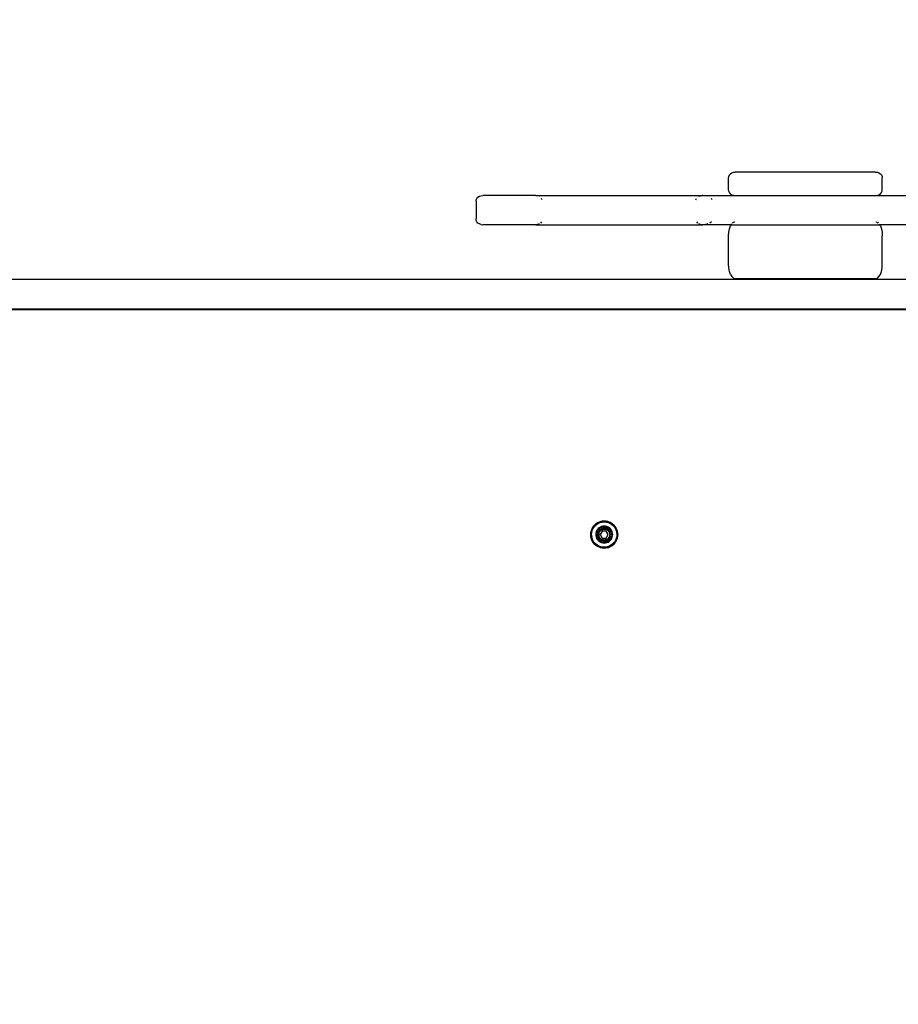
# Model space of a CAD drawing. Units: millimetres. Extents: x 22598 to 29374, y -7629 to 4.
# Drawn here: x 27143 to 27583, y -3166 to -2672 of the extents above; entities that cross this region are included whole.
import ezdxf

# ---------------------------------------------------------------- set-up
doc = ezdxf.new("R2010")
doc.units = ezdxf.units.MM
doc.layers.add('Strefa bezpieczna', color=8, linetype='Continuous')
doc.dimstyles.get("Standard").update_dxf_attribs({"dimtxt": 180, "dimasz": 200, "dimexe": 0.18, "dimexo": 0.0625, "dimgap": 200, "dimtad": 0, "dimtih": 1, "dimtoh": 1, "dimlfac": 0.001, "dimzin": 0, "dimdsep": 46, "dimtxsty": 'Standard', "dimcen": 0.09, "dimse1": 1, "dimse2": 1, "dimadec": 0, "dimazin": 0, "dimtfac": 1, "dimtdec": 4, "dimtofl": 0, "dimtmove": 0, "dimatfit": 3, "dimfxl": 1, "dimtolj": 1, "dimtzin": 0, "dimarcsym": 0})

# ---------------------------------------------------------------- blocks, each defined once
blk = doc.blocks.new('*D103')
at = {"layer": 'Defpoints', "color": 0}
for p in [(27910.74, -807.31), (27910.74, -3257.92), (25992.37, -4051.39)]:
    blk.add_point(p, dxfattribs=at)
at = {"layer": 'Strefa bezpieczna', "color": 0, "lineweight": -2}
for p, q in [((26192.37, -807.31), (26599.85, -807.31)), ((27710.74, -807.31), (27479.85, -807.31))]:
    blk.add_line(p, q, dxfattribs=at)
at = {"layer": 'Strefa bezpieczna', "color": 0}
for points in [[(26192.37, -773.98), (26192.37, -840.65), (25992.37, -807.31)], [(27710.74, -840.65), (27710.74, -773.98), (27910.74, -807.31)]]:
    blk.add_solid(points, dxfattribs=at)
at = {"layer": 'Strefa bezpieczna', "color": 0, "insert": (27039.85, -807.31), "char_height": 180, "attachment_point": 5}
blk.add_mtext('\\A1;1.92', dxfattribs=at)
blk = doc.blocks.new('*D109')
at = {"layer": 'Defpoints', "color": 0}
for p in [(29373.84, -113.72), (29373.84, -3334.99), (24705.86, -5197.72)]:
    blk.add_point(p, dxfattribs=at)
at = {"layer": 'Strefa bezpieczna', "color": 0, "lineweight": -2}
for p, q in [((24905.86, -113.72), (26569.85, -113.72)), ((29173.84, -113.72), (27509.85, -113.72))]:
    blk.add_line(p, q, dxfattribs=at)
at = {"layer": 'Strefa bezpieczna', "color": 0}
for points in [[(24905.86, -80.39), (24905.86, -147.05), (24705.86, -113.72)], [(29173.84, -147.05), (29173.84, -80.39), (29373.84, -113.72)]]:
    blk.add_solid(points, dxfattribs=at)
at = {"layer": 'Strefa bezpieczna', "color": 0, "insert": (27039.85, -113.72), "char_height": 180, "attachment_point": 5}
blk.add_mtext('\\A1;4.67', dxfattribs=at)

msp = doc.modelspace()

# ---------------------------------------------------------------- linework, layer by layer
for p, q in [((27498.166, -2751.547), (27498.279, -2750.787)), ((27498.166, -2757.421), (27498.166, -2751.547)), ((27498.279, -2750.787), (27498.611, -2750.078)), ((27498.611, -2750.078), (27499.14, -2749.47)), ((27499.14, -2749.47), (27499.83, -2749.003)), ((27499.83, -2749.003), (27500.633, -2748.71)), ((27500.633, -2748.71), (27501.494, -2748.61)), ((27571.837, -2748.61), (27501.494, -2748.61)), ((27571.837, -2748.61), (27572.699, -2748.71)), ((27572.699, -2748.71), (27573.501, -2749.003)), ((27573.501, -2749.003), (27574.191, -2749.47)), ((27574.191, -2749.47), (27574.72, -2750.078)), ((27574.72, -2750.078), (27575.052, -2750.787)), ((27575.052, -2750.787), (27575.166, -2751.547)), ((27575.166, -2757.421), (27575.166, -2751.547)), ((27498.279, -2758.181), (27498.166, -2757.421)), ((27575.052, -2758.181), (27575.166, -2757.421)), ((27371.666, -2763.295), (27371.779, -2762.535)), ((27371.779, -2762.535), (27372.111, -2761.826)), ((27372.111, -2761.826), (27372.64, -2761.218)), ((27372.64, -2761.218), (27373.33, -2760.751)), ((27373.33, -2760.751), (27374.133, -2760.458)), ((27374.133, -2760.458), (27374.994, -2760.358)), ((27401.622, -2760.358), (27374.994, -2760.358)), ((27402.483, -2760.458), (27401.622, -2760.358)), ((27401.622, -2760.358), (27484.969, -2760.358)), ((27403.286, -2760.751), (27402.483, -2760.458)), ((27404.837, -2762.535), (27404.504, -2761.826)), ((27481.778, -2762.535), (27482.108, -2761.826)), ((27483.317, -2760.751), (27484.114, -2760.458)), ((27484.114, -2760.458), (27484.969, -2760.358)), ((27485.314, -2760.358), (27484.969, -2760.358)), ((27486.576, -2760.458), (27485.314, -2760.358)), ((27485.314, -2760.358), (27501.494, -2760.358)), ((27487.751, -2760.751), (27486.576, -2760.458)), ((27490.022, -2762.535), (27489.535, -2761.826)), ((27498.611, -2758.889), (27498.279, -2758.181)), ((27499.14, -2759.498), (27498.611, -2758.889)), ((27499.14, -2759.498), (27499.83, -2759.964)), ((27499.83, -2759.964), (27500.633, -2760.258)), ((27500.633, -2760.258), (27501.494, -2760.358)), ((27501.494, -2760.358), (27571.837, -2760.358)), ((27571.837, -2760.358), (27572.699, -2760.258)), ((27571.837, -2760.358), (27669.425, -2760.358)), ((27572.699, -2760.258), (27573.501, -2759.964)), ((27573.501, -2759.964), (27574.191, -2759.498)), ((27574.191, -2759.498), (27574.72, -2758.889)), ((27574.72, -2758.889), (27575.052, -2758.181)), ((27371.666, -2763.295), (27371.666, -2772.106)), ((27371.779, -2772.866), (27371.666, -2772.106)), ((27372.111, -2773.574), (27371.779, -2772.866)), ((27372.64, -2774.183), (27372.111, -2773.574)), ((27373.33, -2774.649), (27372.64, -2774.183)), ((27374.133, -2774.943), (27373.33, -2774.649)), ((27374.133, -2774.943), (27374.994, -2775.043)), ((27401.622, -2775.043), (27374.994, -2775.043)), ((27402.483, -2774.943), (27401.622, -2775.043)), ((27401.622, -2775.043), (27484.969, -2775.043)), ((27403.286, -2774.649), (27402.483, -2774.943)), ((27404.504, -2773.574), (27403.975, -2774.183)), ((27482.108, -2773.574), (27482.633, -2774.183)), ((27484.114, -2774.943), (27483.317, -2774.649)), ((27484.969, -2775.043), (27484.114, -2774.943)), ((27484.969, -2775.043), (27485.314, -2775.043)), ((27486.576, -2774.943), (27485.314, -2775.043)), ((27499.491, -2775.043), (27485.314, -2775.043)), ((27487.751, -2774.649), (27486.576, -2774.943)), ((27489.535, -2773.574), (27488.761, -2774.183)), ((27498.279, -2778.804), (27498.611, -2777.09)), ((27498.611, -2777.09), (27499.14, -2775.618)), ((27499.14, -2775.618), (27499.491, -2775.043)), ((27499.491, -2775.043), (27499.731, -2774.649)), ((27499.491, -2775.043), (27573.84, -2775.043)), ((27500.175, -2774.183), (27500.633, -2773.778)), ((27500.633, -2773.778), (27501.357, -2773.574)), ((27571.974, -2773.574), (27572.699, -2773.778)), ((27572.699, -2773.778), (27573.156, -2774.183)), ((27573.6, -2774.649), (27573.84, -2775.043)), ((27573.84, -2775.043), (27574.191, -2775.618)), ((27669.425, -2775.043), (27573.84, -2775.043)), ((27574.191, -2775.618), (27574.72, -2777.09)), ((27574.72, -2777.09), (27575.052, -2778.804)), ((27498.166, -2780.644), (27498.279, -2778.804)), ((27498.166, -2794.859), (27498.166, -2780.644)), ((27575.052, -2778.804), (27575.166, -2780.644)), ((27575.166, -2794.859), (27575.166, -2780.644)), ((27498.279, -2796.698), (27498.166, -2794.859)), ((27498.611, -2798.412), (27498.279, -2796.698)), ((27574.72, -2798.412), (27575.052, -2796.698)), ((27575.052, -2796.698), (27575.166, -2794.859)), ((27138.16, -2802.218), (27830.046, -2802.218)), ((27499.14, -2799.884), (27498.611, -2798.412)), ((27499.14, -2799.884), (27499.83, -2801.014)), ((27499.83, -2801.014), (27500.633, -2801.724)), ((27500.633, -2801.724), (27501.494, -2801.966)), ((27501.494, -2801.966), (27571.837, -2801.966)), ((27571.837, -2801.966), (27572.699, -2801.724)), ((27572.699, -2801.724), (27573.501, -2801.014)), ((27573.501, -2801.014), (27574.191, -2799.884)), ((27574.191, -2799.884), (27574.72, -2798.412)), ((27037.745, -2817.218), (27830.046, -2817.218)), ((27783.867, -2817.718), (27137.942, -2817.718)), ((27431.082, -2925.508), (27430.02, -2926.914)), ((27430.02, -2926.914), (27431.092, -2925.517)), ((27431.092, -2925.517), (27430.02, -2926.914)), ((27430.055, -2926.934), (27431.12, -2925.546)), ((27430.055, -2926.934), (27431.12, -2925.546)), ((27430.11, -2926.966), (27431.165, -2925.59)), ((27430.11, -2926.966), (27431.165, -2925.59)), ((27430.182, -2927.007), (27431.224, -2925.649)), ((27430.265, -2927.055), (27431.292, -2925.717)), ((27430.394, -2926.314), (27431.082, -2925.508)), ((27430.394, -2926.314), (27431.082, -2925.508)), ((27431.092, -2925.517), (27430.394, -2926.314)), ((27431.292, -2925.717), (27430.717, -2926.549)), ((27430.717, -2926.549), (27431.365, -2925.79)), ((27431.082, -2925.508), (27432.489, -2924.446)), ((27431.082, -2925.508), (27431.889, -2924.819)), ((27431.082, -2925.508), (27431.889, -2924.819)), ((27431.092, -2925.517), (27432.489, -2924.446)), ((27432.489, -2924.446), (27431.092, -2925.517)), ((27431.092, -2925.517), (27431.889, -2924.819)), ((27431.12, -2925.546), (27431.092, -2925.517)), ((27431.092, -2925.517), (27431.12, -2925.546)), ((27431.12, -2925.546), (27432.508, -2924.48)), ((27431.12, -2925.546), (27432.508, -2924.48)), ((27431.165, -2925.59), (27431.12, -2925.546)), ((27431.12, -2925.546), (27431.165, -2925.59)), ((27431.165, -2925.59), (27432.54, -2924.535)), ((27431.165, -2925.59), (27432.54, -2924.535)), ((27431.165, -2925.59), (27431.224, -2925.649)), ((27431.224, -2925.649), (27432.582, -2924.607)), ((27431.224, -2925.649), (27431.292, -2925.717)), ((27431.292, -2925.717), (27432.63, -2924.691)), ((27431.292, -2925.717), (27431.365, -2925.79)), ((27431.365, -2925.79), (27432.124, -2925.143)), ((27431.889, -2924.819), (27432.793, -2924.265)), ((27431.889, -2924.819), (27432.793, -2924.265)), ((27432.489, -2924.446), (27431.889, -2924.819)), ((27432.489, -2924.446), (27431.889, -2924.819)), ((27432.124, -2925.143), (27432.974, -2924.621)), ((27432.124, -2925.143), (27432.63, -2924.691)), ((27432.489, -2924.446), (27434.115, -2923.772)), ((27434.115, -2923.772), (27432.489, -2924.446)), ((27432.489, -2924.446), (27432.793, -2924.265)), ((27432.793, -2924.265), (27432.489, -2924.446)), ((27432.508, -2924.48), (27432.489, -2924.446)), ((27432.489, -2924.446), (27432.508, -2924.48)), ((27432.508, -2924.48), (27434.125, -2923.811)), ((27432.508, -2924.48), (27434.125, -2923.811)), ((27432.54, -2924.535), (27432.508, -2924.48)), ((27432.508, -2924.48), (27432.54, -2924.535)), ((27432.54, -2924.535), (27434.142, -2923.872)), ((27432.54, -2924.535), (27434.142, -2923.872)), ((27432.54, -2924.535), (27432.582, -2924.607)), ((27432.582, -2924.607), (27434.163, -2923.952)), ((27432.582, -2924.607), (27432.63, -2924.691)), ((27432.63, -2924.691), (27434.188, -2924.045)), ((27432.63, -2924.691), (27432.974, -2924.621)), ((27432.793, -2924.265), (27433.772, -2923.859)), ((27432.793, -2924.265), (27433.772, -2923.859)), ((27432.974, -2924.621), (27433.896, -2924.24)), ((27433.772, -2923.859), (27434.803, -2923.612)), ((27433.772, -2923.859), (27434.803, -2923.612)), ((27434.115, -2923.772), (27433.772, -2923.859)), ((27433.772, -2923.859), (27434.115, -2923.772)), ((27433.896, -2924.24), (27434.866, -2924.007)), ((27434.188, -2924.045), (27433.896, -2924.24)), ((27434.115, -2923.772), (27435.86, -2923.534)), ((27434.115, -2923.772), (27435.86, -2923.534)), ((27434.115, -2923.772), (27435.86, -2923.548)), ((27434.115, -2923.772), (27435.86, -2923.548)), ((27434.115, -2923.772), (27435.86, -2923.572)), ((27434.115, -2923.772), (27434.803, -2923.612)), ((27434.115, -2923.772), (27434.803, -2923.612)), ((27434.125, -2923.811), (27434.115, -2923.772)), ((27434.115, -2923.772), (27434.125, -2923.811)), ((27434.125, -2923.811), (27435.86, -2923.548)), ((27434.125, -2923.811), (27435.86, -2923.572)), ((27434.125, -2923.811), (27435.86, -2923.572)), ((27434.125, -2923.811), (27435.86, -2923.605)), ((27434.125, -2923.811), (27435.86, -2923.605)), ((27435.86, -2923.646), (27434.125, -2923.811)), ((27434.142, -2923.872), (27434.125, -2923.811)), ((27434.125, -2923.811), (27434.142, -2923.872)), ((27434.142, -2923.872), (27435.86, -2923.605)), ((27434.142, -2923.872), (27435.86, -2923.646)), ((27434.142, -2923.872), (27435.86, -2923.646)), ((27434.142, -2923.872), (27435.86, -2923.694)), ((27434.142, -2923.872), (27434.163, -2923.952)), ((27434.163, -2923.952), (27435.86, -2923.694)), ((27434.163, -2923.952), (27435.86, -2923.747)), ((27434.163, -2923.952), (27434.188, -2924.045)), ((27434.188, -2924.045), (27435.86, -2923.747)), ((27434.188, -2924.045), (27435.86, -2923.805)), ((27434.188, -2924.045), (27435.86, -2923.866)), ((27434.188, -2924.045), (27434.866, -2924.007)), ((27434.803, -2923.612), (27435.86, -2923.529)), ((27434.803, -2923.612), (27435.86, -2923.529)), ((27434.803, -2923.612), (27435.86, -2923.534)), ((27435.86, -2923.534), (27434.803, -2923.612)), ((27434.866, -2924.007), (27435.86, -2923.866)), ((27434.866, -2924.007), (27435.86, -2923.929)), ((27436.917, -2923.612), (27435.86, -2923.529)), ((27436.917, -2923.612), (27435.86, -2923.529)), ((27437.605, -2923.772), (27435.86, -2923.534)), ((27436.917, -2923.612), (27435.86, -2923.534)), ((27437.605, -2923.772), (27435.86, -2923.534)), ((27435.86, -2923.534), (27436.917, -2923.612)), ((27437.605, -2923.772), (27435.86, -2923.548)), ((27435.86, -2923.548), (27437.595, -2923.811)), ((27435.86, -2923.548), (27437.605, -2923.772)), ((27435.86, -2923.572), (27437.595, -2923.811)), ((27435.86, -2923.572), (27435.86, -2923.605)), ((27435.86, -2923.605), (27435.86, -2923.572)), ((27435.86, -2923.572), (27437.595, -2923.811)), ((27435.86, -2923.572), (27437.605, -2923.772)), ((27435.86, -2923.605), (27435.86, -2923.646)), ((27437.578, -2923.872), (27435.86, -2923.605)), ((27437.595, -2923.811), (27435.86, -2923.605)), ((27437.595, -2923.811), (27435.86, -2923.605)), ((27435.86, -2923.646), (27435.86, -2923.605)), ((27435.86, -2923.646), (27437.578, -2923.872)), ((27435.86, -2923.646), (27437.557, -2923.952)), ((27435.86, -2923.646), (27435.86, -2923.694)), ((27435.86, -2923.694), (27435.86, -2923.646)), ((27435.86, -2923.646), (27437.578, -2923.872)), ((27435.86, -2923.646), (27437.595, -2923.811)), ((27435.86, -2923.694), (27435.86, -2923.747)), ((27437.557, -2923.952), (27435.86, -2923.694)), ((27437.578, -2923.872), (27435.86, -2923.694)), ((27435.86, -2923.747), (27437.557, -2923.952)), ((27435.86, -2923.747), (27437.532, -2924.045)), ((27435.86, -2923.747), (27435.86, -2923.805)), ((27435.86, -2923.805), (27437.532, -2924.045)), ((27435.86, -2923.805), (27435.86, -2923.866)), ((27437.532, -2924.045), (27435.86, -2923.866)), ((27435.86, -2923.866), (27436.854, -2924.007)), ((27435.86, -2923.866), (27435.86, -2923.929)), ((27435.86, -2923.929), (27436.854, -2924.007)), ((27436.854, -2924.007), (27437.824, -2924.24)), ((27437.532, -2924.045), (27436.854, -2924.007)), ((27437.605, -2923.772), (27436.917, -2923.612)), ((27437.948, -2923.859), (27436.917, -2923.612)), ((27437.948, -2923.859), (27436.917, -2923.612)), ((27437.605, -2923.772), (27436.917, -2923.612)), ((27437.557, -2923.952), (27437.532, -2924.045)), ((27437.532, -2924.045), (27439.09, -2924.691)), ((27437.532, -2924.045), (27437.824, -2924.24)), ((27437.578, -2923.872), (27437.557, -2923.952)), ((27437.557, -2923.952), (27439.138, -2924.607)), ((27437.595, -2923.811), (27437.578, -2923.872)), ((27437.578, -2923.872), (27437.595, -2923.811)), ((27437.578, -2923.872), (27439.18, -2924.535)), ((27437.578, -2923.872), (27439.18, -2924.535)), ((27437.605, -2923.772), (27437.595, -2923.811)), ((27437.595, -2923.811), (27437.605, -2923.772)), ((27437.595, -2923.811), (27439.212, -2924.48)), ((27437.595, -2923.811), (27439.212, -2924.48)), ((27439.232, -2924.446), (27437.605, -2923.772)), ((27437.948, -2923.859), (27437.605, -2923.772)), ((27437.605, -2923.772), (27439.232, -2924.446)), ((27437.605, -2923.772), (27437.948, -2923.859)), ((27437.824, -2924.24), (27438.746, -2924.621)), ((27438.927, -2924.265), (27437.948, -2923.859)), ((27438.927, -2924.265), (27437.948, -2923.859)), ((27438.746, -2924.621), (27439.596, -2925.143)), ((27439.09, -2924.691), (27438.746, -2924.621)), ((27439.831, -2924.819), (27438.927, -2924.265)), ((27438.927, -2924.265), (27439.232, -2924.446)), ((27439.831, -2924.819), (27438.927, -2924.265)), ((27439.232, -2924.446), (27438.927, -2924.265)), ((27439.138, -2924.607), (27439.09, -2924.691)), ((27439.09, -2924.691), (27440.428, -2925.717)), ((27439.09, -2924.691), (27439.596, -2925.143)), ((27439.18, -2924.535), (27439.138, -2924.607)), ((27439.138, -2924.607), (27440.496, -2925.649)), ((27439.212, -2924.48), (27439.18, -2924.535)), ((27439.18, -2924.535), (27439.212, -2924.48)), ((27439.18, -2924.535), (27440.555, -2925.59)), ((27439.18, -2924.535), (27440.555, -2925.59)), ((27439.232, -2924.446), (27439.212, -2924.48)), ((27439.212, -2924.48), (27439.232, -2924.446)), ((27439.212, -2924.48), (27440.6, -2925.546)), ((27439.212, -2924.48), (27440.6, -2925.546)), ((27440.628, -2925.517), (27439.232, -2924.446)), ((27439.232, -2924.446), (27439.831, -2924.819)), ((27440.638, -2925.508), (27439.232, -2924.446)), ((27439.232, -2924.446), (27440.628, -2925.517)), ((27439.232, -2924.446), (27439.831, -2924.819)), ((27439.596, -2925.143), (27440.355, -2925.79)), ((27440.428, -2925.717), (27439.596, -2925.143)), ((27440.638, -2925.508), (27439.831, -2924.819)), ((27440.638, -2925.508), (27439.831, -2924.819)), ((27440.628, -2925.517), (27439.831, -2924.819)), ((27440.428, -2925.717), (27440.355, -2925.79)), ((27440.355, -2925.79), (27441.003, -2926.549)), ((27440.496, -2925.649), (27440.428, -2925.717)), ((27440.428, -2925.717), (27441.455, -2927.055)), ((27440.555, -2925.59), (27440.496, -2925.649)), ((27440.496, -2925.649), (27441.538, -2927.007)), ((27440.6, -2925.546), (27440.555, -2925.59)), ((27440.555, -2925.59), (27440.6, -2925.546)), ((27440.555, -2925.59), (27441.61, -2926.966)), ((27440.555, -2925.59), (27441.61, -2926.966)), ((27440.628, -2925.517), (27440.6, -2925.546)), ((27440.6, -2925.546), (27440.628, -2925.517)), ((27440.6, -2925.546), (27441.665, -2926.934)), ((27440.6, -2925.546), (27441.665, -2926.934)), ((27441.7, -2926.914), (27440.628, -2925.517)), ((27440.628, -2925.517), (27441.326, -2926.314)), ((27440.628, -2925.517), (27441.7, -2926.914)), ((27441.326, -2926.314), (27440.638, -2925.508)), ((27441.326, -2926.314), (27440.638, -2925.508)), ((27440.638, -2925.508), (27441.7, -2926.914)), ((27429.103, -2930.285), (27429.347, -2928.54)), ((27429.103, -2930.285), (27429.187, -2929.228)), ((27429.103, -2930.285), (27429.187, -2929.228)), ((27429.187, -2931.342), (27429.103, -2930.285)), ((27429.187, -2931.342), (27429.103, -2930.285)), ((27429.103, -2930.285), (27429.347, -2932.031)), ((27429.117, -2930.285), (27429.347, -2928.54)), ((27429.347, -2928.54), (27429.117, -2930.285)), ((27429.117, -2930.285), (27429.187, -2929.228)), ((27429.157, -2930.285), (27429.117, -2930.285)), ((27429.347, -2932.031), (27429.117, -2930.285)), ((27429.117, -2930.285), (27429.187, -2931.342)), ((27429.117, -2930.285), (27429.157, -2930.285)), ((27429.117, -2930.285), (27429.347, -2932.031)), ((27429.157, -2930.285), (27429.385, -2928.55)), ((27429.157, -2930.285), (27429.385, -2928.55)), ((27429.221, -2930.285), (27429.157, -2930.285)), ((27429.385, -2932.02), (27429.157, -2930.285)), ((27429.385, -2932.02), (27429.157, -2930.285)), ((27429.157, -2930.285), (27429.221, -2930.285)), ((27429.187, -2929.228), (27429.434, -2928.197)), ((27429.187, -2929.228), (27429.434, -2928.197)), ((27429.347, -2928.54), (27429.187, -2929.228)), ((27429.347, -2928.54), (27429.187, -2929.228)), ((27429.221, -2930.285), (27429.447, -2928.567)), ((27429.221, -2930.285), (27429.447, -2928.567)), ((27429.447, -2932.004), (27429.221, -2930.285)), ((27429.447, -2932.004), (27429.221, -2930.285)), ((27429.221, -2930.285), (27429.303, -2930.285)), ((27429.303, -2930.285), (27429.527, -2928.588)), ((27429.527, -2931.982), (27429.303, -2930.285)), ((27429.303, -2930.285), (27429.4, -2930.285)), ((27429.347, -2928.54), (27430.02, -2926.914)), ((27430.02, -2926.914), (27429.347, -2928.54)), ((27429.347, -2928.54), (27429.434, -2928.197)), ((27429.434, -2928.197), (27429.347, -2928.54)), ((27429.385, -2928.55), (27429.347, -2928.54)), ((27429.347, -2928.54), (27429.385, -2928.55)), ((27429.385, -2928.55), (27430.055, -2926.934)), ((27429.385, -2928.55), (27430.055, -2926.934)), ((27429.447, -2928.567), (27429.385, -2928.55)), ((27429.385, -2928.55), (27429.447, -2928.567)), ((27429.4, -2930.285), (27429.62, -2928.613)), ((27429.62, -2931.957), (27429.4, -2930.285)), ((27429.4, -2930.285), (27429.503, -2930.285)), ((27429.4, -2930.285), (27429.582, -2931.28)), ((27429.434, -2928.197), (27429.84, -2927.218)), ((27429.434, -2928.197), (27429.84, -2927.218)), ((27429.447, -2928.567), (27430.11, -2926.966)), ((27429.447, -2928.567), (27430.11, -2926.966)), ((27429.447, -2928.567), (27429.527, -2928.588)), ((27429.503, -2930.285), (27429.582, -2929.291)), ((27429.582, -2931.28), (27429.503, -2930.285)), ((27429.527, -2928.588), (27430.182, -2927.007)), ((27429.527, -2928.588), (27429.62, -2928.613)), ((27429.582, -2929.291), (27429.814, -2928.321)), ((27429.582, -2929.291), (27429.62, -2928.613)), ((27429.62, -2928.613), (27430.265, -2927.055)), ((27429.62, -2928.613), (27429.814, -2928.321)), ((27429.814, -2928.321), (27430.196, -2927.399)), ((27429.84, -2927.218), (27430.394, -2926.314)), ((27429.84, -2927.218), (27430.394, -2926.314)), ((27430.02, -2926.914), (27429.84, -2927.218)), ((27429.84, -2927.218), (27430.02, -2926.914)), ((27430.02, -2926.914), (27430.394, -2926.314)), ((27430.02, -2926.914), (27430.394, -2926.314)), ((27430.055, -2926.934), (27430.02, -2926.914)), ((27430.02, -2926.914), (27430.055, -2926.934)), ((27430.11, -2926.966), (27430.055, -2926.934)), ((27430.055, -2926.934), (27430.11, -2926.966)), ((27430.11, -2926.966), (27430.182, -2927.007)), ((27430.182, -2927.007), (27430.265, -2927.055)), ((27430.196, -2927.399), (27430.717, -2926.549)), ((27430.265, -2927.055), (27430.196, -2927.399)), ((27430.265, -2927.055), (27430.717, -2926.549)), ((27431.663, -2929.621), (27431.611, -2930.285)), ((27431.611, -2930.285), (27431.663, -2930.95)), ((27431.611, -2930.285), (27433.11, -2930.285)), ((27431.819, -2928.972), (27431.663, -2929.621)), ((27433.144, -2929.855), (27431.663, -2929.621)), ((27433.144, -2930.715), (27431.663, -2930.95)), ((27432.074, -2928.356), (27431.819, -2928.972)), ((27431.819, -2928.972), (27433.245, -2929.436)), ((27432.422, -2927.788), (27432.074, -2928.356)), ((27432.074, -2928.356), (27433.41, -2929.037)), ((27432.855, -2927.281), (27432.422, -2927.788)), ((27433.635, -2928.669), (27432.422, -2927.788)), ((27433.362, -2926.847), (27432.855, -2927.281)), ((27432.855, -2927.281), (27433.915, -2928.341)), ((27433.11, -2930.285), (27433.144, -2929.855)), ((27433.144, -2929.855), (27433.11, -2930.285)), ((27433.11, -2930.285), (27433.144, -2930.715)), ((27433.144, -2930.715), (27433.11, -2930.285)), ((27433.245, -2929.436), (27433.144, -2929.855)), ((27433.144, -2929.855), (27433.245, -2929.436)), ((27433.245, -2931.135), (27433.144, -2930.715)), ((27433.144, -2930.715), (27433.245, -2931.135)), ((27433.41, -2929.037), (27433.245, -2929.436)), ((27433.245, -2929.436), (27433.41, -2929.037)), ((27433.931, -2926.499), (27433.362, -2926.847)), ((27434.244, -2928.061), (27433.362, -2926.847)), ((27433.41, -2929.037), (27433.635, -2928.669)), ((27433.635, -2928.669), (27433.41, -2929.037)), ((27433.915, -2928.341), (27433.635, -2928.669)), ((27433.635, -2928.669), (27433.915, -2928.341)), ((27434.86, -2928.553), (27433.86, -2930.285)), ((27433.86, -2930.285), (27434.86, -2932.017)), ((27433.915, -2928.341), (27434.244, -2928.061)), ((27434.244, -2928.061), (27433.915, -2928.341)), ((27434.547, -2926.244), (27433.931, -2926.499)), ((27433.931, -2926.499), (27434.612, -2927.835)), ((27434.612, -2927.835), (27434.244, -2928.061)), ((27434.244, -2928.061), (27434.612, -2927.835)), ((27435.195, -2926.088), (27434.547, -2926.244)), ((27434.547, -2926.244), (27435.01, -2927.67)), ((27435.86, -2926.911), (27434.547, -2926.244)), ((27434.547, -2926.244), (27435.86, -2926.319)), ((27434.547, -2926.244), (27435.86, -2926.61)), ((27435.01, -2927.67), (27434.612, -2927.835)), ((27434.612, -2927.835), (27435.01, -2927.67)), ((27436.86, -2928.553), (27434.86, -2928.553)), ((27435.01, -2927.67), (27435.86, -2926.911)), ((27435.01, -2927.67), (27435.86, -2927.219)), ((27435.01, -2927.67), (27435.43, -2927.569)), ((27435.43, -2927.569), (27435.01, -2927.67)), ((27435.86, -2926.036), (27435.195, -2926.088)), ((27435.86, -2926.319), (27435.195, -2926.088)), ((27435.86, -2927.219), (27435.43, -2927.569)), ((27435.86, -2927.535), (27435.43, -2927.569)), ((27435.43, -2927.569), (27435.86, -2927.535)), ((27436.525, -2926.088), (27435.86, -2926.036)), ((27435.86, -2926.036), (27435.86, -2926.319)), ((27436.525, -2926.088), (27435.86, -2926.61)), ((27436.525, -2926.088), (27435.86, -2926.319)), ((27435.86, -2926.319), (27435.86, -2926.61)), ((27435.86, -2926.61), (27436.29, -2927.569)), ((27435.86, -2926.61), (27435.86, -2926.911)), ((27436.29, -2927.569), (27435.86, -2926.911)), ((27435.86, -2926.911), (27435.86, -2927.219)), ((27435.86, -2927.219), (27435.86, -2927.535)), ((27436.29, -2927.569), (27435.86, -2927.219)), ((27435.86, -2927.535), (27436.29, -2927.569)), ((27435.86, -2927.535), (27436.29, -2927.569)), ((27436.29, -2927.569), (27436.525, -2926.088)), ((27436.29, -2927.569), (27436.71, -2927.67)), ((27436.29, -2927.569), (27436.71, -2927.67)), ((27437.173, -2926.244), (27436.525, -2926.088)), ((27437.173, -2926.244), (27436.71, -2927.67)), ((27436.71, -2927.67), (27437.108, -2927.835)), ((27436.71, -2927.67), (27437.108, -2927.835)), ((27437.86, -2930.285), (27436.86, -2928.553)), ((27436.86, -2932.017), (27437.86, -2930.285)), ((27437.789, -2926.499), (27437.108, -2927.835)), ((27437.108, -2927.835), (27437.476, -2928.061)), ((27437.108, -2927.835), (27437.476, -2928.061)), ((27437.789, -2926.499), (27437.173, -2926.244)), ((27437.476, -2928.061), (27438.358, -2926.847)), ((27437.476, -2928.061), (27437.805, -2928.341)), ((27437.476, -2928.061), (27437.805, -2928.341)), ((27438.358, -2926.847), (27437.789, -2926.499)), ((27438.865, -2927.281), (27437.805, -2928.341)), ((27437.805, -2928.341), (27438.085, -2928.669)), ((27437.805, -2928.341), (27438.085, -2928.669)), ((27438.085, -2928.669), (27439.298, -2927.788)), ((27438.085, -2928.669), (27438.31, -2929.037)), ((27438.085, -2928.669), (27438.31, -2929.037)), ((27439.646, -2928.356), (27438.31, -2929.037)), ((27438.31, -2929.037), (27438.475, -2929.436)), ((27438.31, -2929.037), (27438.475, -2929.436)), ((27438.865, -2927.281), (27438.358, -2926.847)), ((27439.901, -2928.972), (27438.475, -2929.436)), ((27438.475, -2929.436), (27438.576, -2929.855)), ((27438.475, -2929.436), (27438.576, -2929.855)), ((27438.576, -2930.715), (27438.475, -2931.135)), ((27438.576, -2930.715), (27438.475, -2931.135)), ((27438.576, -2929.855), (27440.057, -2929.621)), ((27438.576, -2929.855), (27438.61, -2930.285)), ((27438.576, -2929.855), (27438.61, -2930.285)), ((27438.61, -2930.285), (27438.576, -2930.715)), ((27438.61, -2930.285), (27438.576, -2930.715)), ((27438.576, -2930.715), (27440.057, -2930.95)), ((27440.109, -2930.285), (27438.61, -2930.285)), ((27439.298, -2927.788), (27438.865, -2927.281)), ((27439.646, -2928.356), (27439.298, -2927.788)), ((27439.901, -2928.972), (27439.646, -2928.356)), ((27440.057, -2929.621), (27439.901, -2928.972)), ((27440.109, -2930.285), (27440.057, -2929.621)), ((27440.057, -2930.95), (27440.109, -2930.285)), ((27441.003, -2926.549), (27441.524, -2927.399)), ((27441.003, -2926.549), (27441.455, -2927.055)), ((27441.7, -2926.914), (27441.326, -2926.314)), ((27441.88, -2927.218), (27441.326, -2926.314)), ((27441.88, -2927.218), (27441.326, -2926.314)), ((27441.7, -2926.914), (27441.326, -2926.314)), ((27441.538, -2927.007), (27441.455, -2927.055)), ((27441.455, -2927.055), (27442.1, -2928.613)), ((27441.455, -2927.055), (27441.524, -2927.399)), ((27441.524, -2927.399), (27441.906, -2928.321)), ((27441.61, -2926.966), (27441.538, -2927.007)), ((27441.538, -2927.007), (27442.193, -2928.588)), ((27441.665, -2926.934), (27441.61, -2926.966)), ((27441.61, -2926.966), (27441.665, -2926.934)), ((27441.61, -2926.966), (27442.273, -2928.567)), ((27441.61, -2926.966), (27442.273, -2928.567)), ((27441.7, -2926.914), (27441.665, -2926.934)), ((27441.665, -2926.934), (27441.7, -2926.914)), ((27441.665, -2926.934), (27442.335, -2928.55)), ((27441.665, -2926.934), (27442.335, -2928.55)), ((27442.373, -2928.54), (27441.7, -2926.914)), ((27441.88, -2927.218), (27441.7, -2926.914)), ((27441.7, -2926.914), (27442.373, -2928.54)), ((27441.7, -2926.914), (27441.88, -2927.218)), ((27442.286, -2928.197), (27441.88, -2927.218)), ((27442.286, -2928.197), (27441.88, -2927.218)), ((27441.906, -2928.321), (27442.138, -2929.291)), ((27442.1, -2928.613), (27441.906, -2928.321)), ((27442.193, -2928.588), (27442.1, -2928.613)), ((27442.1, -2928.613), (27442.32, -2930.285)), ((27442.1, -2928.613), (27442.138, -2929.291)), ((27442.32, -2930.285), (27442.1, -2931.957)), ((27442.138, -2929.291), (27442.217, -2930.285)), ((27442.32, -2930.285), (27442.138, -2929.291)), ((27442.217, -2930.285), (27442.138, -2931.28)), ((27442.273, -2928.567), (27442.193, -2928.588)), ((27442.193, -2928.588), (27442.417, -2930.285)), ((27442.417, -2930.285), (27442.193, -2931.982)), ((27442.32, -2930.285), (27442.217, -2930.285)), ((27442.335, -2928.55), (27442.273, -2928.567)), ((27442.273, -2928.567), (27442.335, -2928.55)), ((27442.273, -2928.567), (27442.499, -2930.285)), ((27442.273, -2928.567), (27442.499, -2930.285)), ((27442.499, -2930.285), (27442.273, -2932.004)), ((27442.499, -2930.285), (27442.273, -2932.004)), ((27442.533, -2929.228), (27442.286, -2928.197)), ((27442.286, -2928.197), (27442.373, -2928.54)), ((27442.533, -2929.228), (27442.286, -2928.197)), ((27442.373, -2928.54), (27442.286, -2928.197)), ((27442.417, -2930.285), (27442.32, -2930.285)), ((27442.373, -2928.54), (27442.335, -2928.55)), ((27442.335, -2928.55), (27442.373, -2928.54)), ((27442.335, -2928.55), (27442.563, -2930.285)), ((27442.335, -2928.55), (27442.563, -2930.285)), ((27442.563, -2930.285), (27442.335, -2932.02)), ((27442.563, -2930.285), (27442.335, -2932.02)), ((27442.603, -2930.285), (27442.373, -2928.54)), ((27442.373, -2928.54), (27442.533, -2929.228)), ((27442.617, -2930.285), (27442.373, -2928.54)), ((27442.373, -2928.54), (27442.603, -2930.285)), ((27442.373, -2928.54), (27442.533, -2929.228)), ((27442.373, -2932.031), (27442.603, -2930.285)), ((27442.603, -2930.285), (27442.373, -2932.031)), ((27442.617, -2930.285), (27442.373, -2932.031)), ((27442.499, -2930.285), (27442.417, -2930.285)), ((27442.563, -2930.285), (27442.499, -2930.285)), ((27442.499, -2930.285), (27442.563, -2930.285)), ((27442.617, -2930.285), (27442.533, -2929.228)), ((27442.617, -2930.285), (27442.533, -2929.228)), ((27442.603, -2930.285), (27442.533, -2929.228)), ((27442.533, -2931.342), (27442.617, -2930.285)), ((27442.603, -2930.285), (27442.533, -2931.342)), ((27442.533, -2931.342), (27442.617, -2930.285)), ((27442.603, -2930.285), (27442.563, -2930.285)), ((27442.563, -2930.285), (27442.603, -2930.285)), ((27429.347, -2932.031), (27429.187, -2931.342)), ((27429.434, -2932.373), (27429.187, -2931.342)), ((27429.434, -2932.373), (27429.187, -2931.342)), ((27429.347, -2932.031), (27429.187, -2931.342)), ((27429.385, -2932.02), (27429.347, -2932.031)), ((27429.347, -2932.031), (27429.385, -2932.02)), ((27430.02, -2933.657), (27429.347, -2932.031)), ((27429.347, -2932.031), (27429.434, -2932.373)), ((27429.434, -2932.373), (27429.347, -2932.031)), ((27429.347, -2932.031), (27430.02, -2933.657)), ((27429.447, -2932.004), (27429.385, -2932.02)), ((27429.385, -2932.02), (27429.447, -2932.004)), ((27430.055, -2933.637), (27429.385, -2932.02)), ((27430.055, -2933.637), (27429.385, -2932.02)), ((27429.84, -2933.353), (27429.434, -2932.373)), ((27429.84, -2933.353), (27429.434, -2932.373)), ((27429.447, -2932.004), (27429.527, -2931.982)), ((27430.11, -2933.605), (27429.447, -2932.004)), ((27430.11, -2933.605), (27429.447, -2932.004)), ((27429.527, -2931.982), (27429.62, -2931.957)), ((27430.182, -2933.564), (27429.527, -2931.982)), ((27429.814, -2932.25), (27429.582, -2931.28)), ((27429.62, -2931.957), (27429.582, -2931.28)), ((27430.265, -2933.515), (27429.62, -2931.957)), ((27429.62, -2931.957), (27429.814, -2932.25)), ((27430.196, -2933.171), (27429.814, -2932.25)), ((27430.02, -2933.657), (27429.84, -2933.353)), ((27430.394, -2934.257), (27429.84, -2933.353)), ((27430.394, -2934.257), (27429.84, -2933.353)), ((27429.84, -2933.353), (27430.02, -2933.657)), ((27430.055, -2933.637), (27430.02, -2933.657)), ((27430.02, -2933.657), (27430.055, -2933.637)), ((27431.092, -2935.053), (27430.02, -2933.657)), ((27430.02, -2933.657), (27430.394, -2934.257)), ((27431.082, -2935.063), (27430.02, -2933.657)), ((27430.02, -2933.657), (27431.092, -2935.053)), ((27430.02, -2933.657), (27430.394, -2934.257)), ((27430.11, -2933.605), (27430.055, -2933.637)), ((27430.055, -2933.637), (27430.11, -2933.605)), ((27431.12, -2935.025), (27430.055, -2933.637)), ((27431.12, -2935.025), (27430.055, -2933.637)), ((27430.11, -2933.605), (27430.182, -2933.564)), ((27431.165, -2934.98), (27430.11, -2933.605)), ((27431.165, -2934.98), (27430.11, -2933.605)), ((27430.182, -2933.564), (27430.265, -2933.515)), ((27431.224, -2934.922), (27430.182, -2933.564)), ((27430.717, -2934.022), (27430.196, -2933.171)), ((27430.265, -2933.515), (27430.196, -2933.171)), ((27431.292, -2934.853), (27430.265, -2933.515)), ((27430.717, -2934.022), (27430.265, -2933.515)), ((27431.082, -2935.063), (27430.394, -2934.257)), ((27431.082, -2935.063), (27430.394, -2934.257)), ((27431.092, -2935.053), (27430.394, -2934.257)), ((27431.365, -2934.78), (27430.717, -2934.022)), ((27431.889, -2935.752), (27431.082, -2935.063)), ((27431.889, -2935.752), (27431.082, -2935.063)), ((27431.082, -2935.063), (27432.489, -2936.125)), ((27431.12, -2935.025), (27431.092, -2935.053)), ((27431.092, -2935.053), (27431.12, -2935.025)), ((27432.489, -2936.125), (27431.092, -2935.053)), ((27431.092, -2935.053), (27431.889, -2935.752)), ((27431.092, -2935.053), (27432.489, -2936.125)), ((27431.165, -2934.98), (27431.12, -2935.025)), ((27431.12, -2935.025), (27431.165, -2934.98)), ((27432.508, -2936.09), (27431.12, -2935.025)), ((27432.508, -2936.09), (27431.12, -2935.025)), ((27431.165, -2934.98), (27431.224, -2934.922)), ((27432.54, -2936.035), (27431.165, -2934.98)), ((27432.54, -2936.035), (27431.165, -2934.98)), ((27431.224, -2934.922), (27431.292, -2934.853)), ((27432.582, -2935.964), (27431.224, -2934.922)), ((27431.292, -2934.853), (27431.365, -2934.78)), ((27432.63, -2935.88), (27431.292, -2934.853)), ((27431.292, -2934.853), (27432.124, -2935.428)), ((27432.124, -2935.428), (27431.365, -2934.78)), ((27431.663, -2930.95), (27431.819, -2931.598)), ((27431.819, -2931.598), (27433.245, -2931.135)), ((27431.819, -2931.598), (27432.074, -2932.214)), ((27432.074, -2932.214), (27433.41, -2931.534)), ((27432.074, -2932.214), (27432.422, -2932.783)), ((27432.974, -2935.949), (27432.124, -2935.428)), ((27432.63, -2935.88), (27432.124, -2935.428)), ((27433.635, -2931.902), (27432.422, -2932.783)), ((27432.422, -2932.783), (27432.855, -2933.29)), ((27432.855, -2933.29), (27433.915, -2932.23)), ((27432.855, -2933.29), (27433.362, -2933.723)), ((27433.245, -2931.135), (27433.41, -2931.534)), ((27433.41, -2931.534), (27433.245, -2931.135)), ((27434.244, -2932.51), (27433.362, -2933.723)), ((27433.362, -2933.723), (27433.931, -2934.072)), ((27433.41, -2931.534), (27433.635, -2931.902)), ((27433.635, -2931.902), (27433.41, -2931.534)), ((27433.915, -2932.23), (27433.635, -2931.902)), ((27433.635, -2931.902), (27433.915, -2932.23)), ((27433.915, -2932.23), (27434.244, -2932.51)), ((27434.244, -2932.51), (27433.915, -2932.23)), ((27433.931, -2934.072), (27434.612, -2932.736)), ((27433.931, -2934.072), (27434.547, -2934.327)), ((27434.612, -2932.736), (27434.244, -2932.51)), ((27434.244, -2932.51), (27434.612, -2932.736)), ((27434.547, -2934.327), (27435.01, -2932.901)), ((27434.547, -2934.327), (27435.195, -2934.482)), ((27434.612, -2932.736), (27435.01, -2932.901)), ((27435.01, -2932.901), (27434.612, -2932.736)), ((27434.86, -2932.017), (27436.86, -2932.017)), ((27435.01, -2932.901), (27435.43, -2933.001)), ((27435.43, -2933.001), (27435.01, -2932.901)), ((27435.43, -2933.001), (27435.195, -2934.482)), ((27435.195, -2934.482), (27435.86, -2933.96)), ((27435.195, -2934.482), (27435.86, -2934.252)), ((27435.195, -2934.482), (27435.86, -2934.535)), ((27435.86, -2933.035), (27435.43, -2933.001)), ((27435.43, -2933.001), (27435.86, -2933.035)), ((27435.43, -2933.001), (27435.86, -2933.351)), ((27435.43, -2933.001), (27435.86, -2933.66)), ((27435.86, -2933.96), (27435.43, -2933.001)), ((27436.29, -2933.001), (27435.86, -2933.66)), ((27436.29, -2933.001), (27435.86, -2933.351)), ((27436.29, -2933.001), (27435.86, -2933.035)), ((27436.29, -2933.001), (27435.86, -2933.035)), ((27435.86, -2933.035), (27435.86, -2933.351)), ((27435.86, -2933.351), (27435.86, -2933.66)), ((27435.86, -2933.66), (27436.525, -2934.482)), ((27435.86, -2933.66), (27435.86, -2933.96)), ((27436.525, -2934.482), (27435.86, -2933.96)), ((27435.86, -2933.96), (27435.86, -2934.252)), ((27435.86, -2934.252), (27435.86, -2934.535)), ((27436.525, -2934.482), (27435.86, -2934.252)), ((27435.86, -2934.535), (27436.525, -2934.482)), ((27436.71, -2932.901), (27436.29, -2933.001)), ((27436.71, -2932.901), (27436.29, -2933.001)), ((27436.29, -2933.001), (27436.525, -2934.482)), ((27436.525, -2934.482), (27437.173, -2934.327)), ((27437.108, -2932.736), (27436.71, -2932.901)), ((27437.108, -2932.736), (27436.71, -2932.901)), ((27437.173, -2934.327), (27436.71, -2932.901)), ((27437.476, -2932.51), (27437.108, -2932.736)), ((27437.476, -2932.51), (27437.108, -2932.736)), ((27437.789, -2934.072), (27437.108, -2932.736)), ((27437.173, -2934.327), (27437.789, -2934.072)), ((27437.805, -2932.23), (27437.476, -2932.51)), ((27437.805, -2932.23), (27437.476, -2932.51)), ((27437.476, -2932.51), (27438.358, -2933.723)), ((27437.789, -2934.072), (27438.358, -2933.723)), ((27438.085, -2931.902), (27437.805, -2932.23)), ((27438.085, -2931.902), (27437.805, -2932.23)), ((27438.865, -2933.29), (27437.805, -2932.23)), ((27438.31, -2931.534), (27438.085, -2931.902)), ((27438.31, -2931.534), (27438.085, -2931.902)), ((27438.085, -2931.902), (27439.298, -2932.783)), ((27438.475, -2931.135), (27438.31, -2931.534)), ((27438.475, -2931.135), (27438.31, -2931.534)), ((27439.646, -2932.214), (27438.31, -2931.534)), ((27438.358, -2933.723), (27438.865, -2933.29)), ((27439.901, -2931.598), (27438.475, -2931.135)), ((27439.596, -2935.428), (27438.746, -2935.949)), ((27438.865, -2933.29), (27439.298, -2932.783)), ((27440.428, -2934.853), (27439.09, -2935.88)), ((27439.596, -2935.428), (27439.09, -2935.88)), ((27440.496, -2934.922), (27439.138, -2935.964)), ((27440.555, -2934.98), (27439.18, -2936.035)), ((27440.555, -2934.98), (27439.18, -2936.035)), ((27440.6, -2935.025), (27439.212, -2936.09)), ((27440.6, -2935.025), (27439.212, -2936.09)), ((27439.232, -2936.125), (27440.628, -2935.053)), ((27440.628, -2935.053), (27439.232, -2936.125)), ((27440.638, -2935.063), (27439.232, -2936.125)), ((27439.298, -2932.783), (27439.646, -2932.214)), ((27440.355, -2934.78), (27439.596, -2935.428)), ((27439.646, -2932.214), (27439.901, -2931.598)), ((27440.628, -2935.053), (27439.831, -2935.752)), ((27439.831, -2935.752), (27440.638, -2935.063)), ((27439.831, -2935.752), (27440.638, -2935.063)), ((27439.901, -2931.598), (27440.057, -2930.95)), ((27441.003, -2934.022), (27440.355, -2934.78)), ((27440.428, -2934.853), (27440.355, -2934.78)), ((27441.455, -2933.515), (27440.428, -2934.853)), ((27440.428, -2934.853), (27441.003, -2934.022)), ((27440.496, -2934.922), (27440.428, -2934.853)), ((27441.538, -2933.564), (27440.496, -2934.922)), ((27440.555, -2934.98), (27440.496, -2934.922)), ((27441.61, -2933.605), (27440.555, -2934.98)), ((27441.61, -2933.605), (27440.555, -2934.98)), ((27440.6, -2935.025), (27440.555, -2934.98)), ((27440.555, -2934.98), (27440.6, -2935.025)), ((27441.665, -2933.637), (27440.6, -2935.025)), ((27441.665, -2933.637), (27440.6, -2935.025)), ((27440.628, -2935.053), (27440.6, -2935.025)), ((27440.6, -2935.025), (27440.628, -2935.053)), ((27440.628, -2935.053), (27441.7, -2933.657)), ((27441.7, -2933.657), (27440.628, -2935.053)), ((27440.628, -2935.053), (27441.326, -2934.257)), ((27440.638, -2935.063), (27441.7, -2933.657)), ((27440.638, -2935.063), (27441.326, -2934.257)), ((27440.638, -2935.063), (27441.326, -2934.257)), ((27441.524, -2933.171), (27441.003, -2934.022)), ((27441.455, -2933.515), (27441.003, -2934.022)), ((27441.326, -2934.257), (27441.88, -2933.353)), ((27441.326, -2934.257), (27441.88, -2933.353)), ((27441.7, -2933.657), (27441.326, -2934.257)), ((27441.7, -2933.657), (27441.326, -2934.257)), ((27442.1, -2931.957), (27441.455, -2933.515)), ((27441.455, -2933.515), (27441.524, -2933.171)), ((27441.538, -2933.564), (27441.455, -2933.515)), ((27441.906, -2932.25), (27441.524, -2933.171)), ((27442.193, -2931.982), (27441.538, -2933.564)), ((27441.61, -2933.605), (27441.538, -2933.564)), ((27442.273, -2932.004), (27441.61, -2933.605)), ((27442.273, -2932.004), (27441.61, -2933.605)), ((27441.665, -2933.637), (27441.61, -2933.605)), ((27441.61, -2933.605), (27441.665, -2933.637)), ((27442.335, -2932.02), (27441.665, -2933.637)), ((27442.335, -2932.02), (27441.665, -2933.637)), ((27441.7, -2933.657), (27441.665, -2933.637)), ((27441.665, -2933.637), (27441.7, -2933.657)), ((27441.7, -2933.657), (27442.373, -2932.031)), ((27442.373, -2932.031), (27441.7, -2933.657)), ((27441.88, -2933.353), (27441.7, -2933.657)), ((27441.7, -2933.657), (27441.88, -2933.353)), ((27441.88, -2933.353), (27442.286, -2932.373)), ((27441.88, -2933.353), (27442.286, -2932.373)), ((27442.138, -2931.28), (27441.906, -2932.25)), ((27442.1, -2931.957), (27441.906, -2932.25)), ((27442.138, -2931.28), (27442.1, -2931.957)), ((27442.193, -2931.982), (27442.1, -2931.957)), ((27442.273, -2932.004), (27442.193, -2931.982)), ((27442.335, -2932.02), (27442.273, -2932.004)), ((27442.273, -2932.004), (27442.335, -2932.02)), ((27442.286, -2932.373), (27442.533, -2931.342)), ((27442.286, -2932.373), (27442.533, -2931.342)), ((27442.286, -2932.373), (27442.373, -2932.031)), ((27442.373, -2932.031), (27442.286, -2932.373)), ((27442.373, -2932.031), (27442.335, -2932.02)), ((27442.335, -2932.02), (27442.373, -2932.031)), ((27442.373, -2932.031), (27442.533, -2931.342)), ((27442.373, -2932.031), (27442.533, -2931.342)), ((27432.489, -2936.125), (27431.889, -2935.752)), ((27432.793, -2936.306), (27431.889, -2935.752)), ((27432.793, -2936.306), (27431.889, -2935.752)), ((27432.489, -2936.125), (27431.889, -2935.752)), ((27432.508, -2936.09), (27432.489, -2936.125)), ((27432.489, -2936.125), (27432.508, -2936.09)), ((27434.115, -2936.799), (27432.489, -2936.125)), ((27432.489, -2936.125), (27432.793, -2936.306)), ((27432.793, -2936.306), (27432.489, -2936.125)), ((27432.489, -2936.125), (27434.115, -2936.799)), ((27432.54, -2936.035), (27432.508, -2936.09)), ((27432.508, -2936.09), (27432.54, -2936.035)), ((27434.125, -2936.76), (27432.508, -2936.09)), ((27434.125, -2936.76), (27432.508, -2936.09)), ((27432.54, -2936.035), (27432.582, -2935.964)), ((27434.142, -2936.699), (27432.54, -2936.035)), ((27434.142, -2936.699), (27432.54, -2936.035)), ((27432.582, -2935.964), (27432.63, -2935.88)), ((27434.163, -2936.619), (27432.582, -2935.964)), ((27434.188, -2936.525), (27432.63, -2935.88)), ((27432.63, -2935.88), (27432.974, -2935.949)), ((27434.115, -2936.799), (27432.793, -2936.306)), ((27433.772, -2936.711), (27432.793, -2936.306)), ((27433.772, -2936.711), (27432.793, -2936.306)), ((27432.793, -2936.306), (27434.115, -2936.799)), ((27433.896, -2936.331), (27432.974, -2935.949)), ((27434.115, -2936.799), (27433.772, -2936.711)), ((27434.803, -2936.959), (27433.772, -2936.711)), ((27434.803, -2936.959), (27433.772, -2936.711)), ((27433.772, -2936.711), (27434.115, -2936.799)), ((27434.866, -2936.564), (27433.896, -2936.331)), ((27434.188, -2936.525), (27433.896, -2936.331)), ((27434.125, -2936.76), (27434.115, -2936.799)), ((27434.115, -2936.799), (27434.125, -2936.76)), ((27435.86, -2936.998), (27434.115, -2936.799)), ((27435.86, -2937.022), (27434.115, -2936.799)), ((27434.115, -2936.799), (27434.803, -2936.959)), ((27434.115, -2936.799), (27435.86, -2937.037)), ((27434.115, -2936.799), (27435.86, -2937.022)), ((27434.115, -2936.799), (27435.86, -2937.037)), ((27434.115, -2936.799), (27434.803, -2936.959)), ((27434.142, -2936.699), (27434.125, -2936.76)), ((27434.125, -2936.76), (27434.142, -2936.699)), ((27435.86, -2936.998), (27434.125, -2936.76)), ((27434.125, -2936.76), (27435.86, -2936.966)), ((27435.86, -2936.925), (27434.125, -2936.76)), ((27435.86, -2937.022), (27434.125, -2936.76)), ((27435.86, -2936.998), (27434.125, -2936.76)), ((27434.125, -2936.76), (27435.86, -2936.966)), ((27434.142, -2936.699), (27434.163, -2936.619)), ((27435.86, -2936.925), (27434.142, -2936.699)), ((27434.142, -2936.699), (27435.86, -2936.877)), ((27435.86, -2936.925), (27434.142, -2936.699)), ((27434.142, -2936.699), (27435.86, -2936.966)), ((27434.163, -2936.619), (27434.188, -2936.525)), ((27435.86, -2936.824), (27434.163, -2936.619)), ((27434.163, -2936.619), (27435.86, -2936.877)), ((27435.86, -2936.925), (27434.163, -2936.619)), ((27435.86, -2936.824), (27434.188, -2936.525)), ((27435.86, -2936.766), (27434.188, -2936.525)), ((27434.188, -2936.525), (27434.866, -2936.564)), ((27434.188, -2936.525), (27435.86, -2936.705)), ((27435.86, -2937.037), (27434.803, -2936.959)), ((27435.86, -2937.042), (27434.803, -2936.959)), ((27435.86, -2937.042), (27434.803, -2936.959)), ((27434.803, -2936.959), (27435.86, -2937.037)), ((27435.86, -2936.642), (27434.866, -2936.564)), ((27435.86, -2936.705), (27434.866, -2936.564)), ((27437.532, -2936.525), (27435.86, -2936.824)), ((27437.532, -2936.525), (27435.86, -2936.766)), ((27437.532, -2936.525), (27435.86, -2936.705)), ((27436.854, -2936.564), (27435.86, -2936.642)), ((27436.854, -2936.564), (27435.86, -2936.705)), ((27437.557, -2936.619), (27435.86, -2936.877)), ((27437.557, -2936.619), (27435.86, -2936.824)), ((27435.86, -2936.642), (27435.86, -2936.705)), ((27437.578, -2936.699), (27435.86, -2936.925)), ((27437.578, -2936.699), (27435.86, -2936.877)), ((27437.578, -2936.699), (27435.86, -2936.925)), ((27437.578, -2936.699), (27435.86, -2936.966)), ((27435.86, -2936.705), (27435.86, -2936.766)), ((27437.595, -2936.76), (27435.86, -2937.022)), ((27437.595, -2936.76), (27435.86, -2936.998)), ((27437.595, -2936.76), (27435.86, -2936.966)), ((27435.86, -2936.925), (27437.595, -2936.76)), ((27437.595, -2936.76), (27435.86, -2936.966)), ((27437.595, -2936.76), (27435.86, -2936.998)), ((27435.86, -2936.766), (27435.86, -2936.824)), ((27437.605, -2936.799), (27435.86, -2937.037)), ((27437.605, -2936.799), (27435.86, -2937.022)), ((27437.605, -2936.799), (27435.86, -2936.998)), ((27437.605, -2936.799), (27435.86, -2937.022)), ((27437.605, -2936.799), (27435.86, -2937.037)), ((27435.86, -2936.824), (27435.86, -2936.877)), ((27435.86, -2936.877), (27435.86, -2936.925)), ((27435.86, -2936.925), (27435.86, -2936.877)), ((27435.86, -2936.925), (27435.86, -2936.966)), ((27435.86, -2936.966), (27435.86, -2936.925)), ((27435.86, -2937.037), (27436.917, -2936.959)), ((27435.86, -2937.042), (27436.917, -2936.959)), ((27435.86, -2937.042), (27436.917, -2936.959)), ((27436.917, -2936.959), (27435.86, -2937.037)), ((27435.86, -2936.966), (27435.86, -2936.998)), ((27435.86, -2936.998), (27435.86, -2936.966)), ((27437.824, -2936.331), (27436.854, -2936.564)), ((27437.532, -2936.525), (27436.854, -2936.564)), ((27436.917, -2936.959), (27437.948, -2936.711)), ((27436.917, -2936.959), (27437.948, -2936.711)), ((27437.605, -2936.799), (27436.917, -2936.959)), ((27437.605, -2936.799), (27436.917, -2936.959)), ((27439.09, -2935.88), (27437.532, -2936.525)), ((27437.532, -2936.525), (27437.824, -2936.331)), ((27437.557, -2936.619), (27437.532, -2936.525)), ((27439.138, -2935.964), (27437.557, -2936.619)), ((27437.578, -2936.699), (27437.557, -2936.619)), ((27439.18, -2936.035), (27437.578, -2936.699)), ((27439.18, -2936.035), (27437.578, -2936.699)), ((27437.595, -2936.76), (27437.578, -2936.699)), ((27437.578, -2936.699), (27437.595, -2936.76)), ((27439.212, -2936.09), (27437.595, -2936.76)), ((27439.212, -2936.09), (27437.595, -2936.76)), ((27437.605, -2936.799), (27437.595, -2936.76)), ((27437.595, -2936.76), (27437.605, -2936.799)), ((27437.605, -2936.799), (27439.232, -2936.125)), ((27439.232, -2936.125), (27437.605, -2936.799)), ((27437.948, -2936.711), (27437.605, -2936.799)), ((27437.605, -2936.799), (27437.948, -2936.711)), ((27438.746, -2935.949), (27437.824, -2936.331)), ((27437.948, -2936.711), (27438.927, -2936.306)), ((27437.948, -2936.711), (27438.927, -2936.306)), ((27439.09, -2935.88), (27438.746, -2935.949)), ((27438.927, -2936.306), (27439.831, -2935.752)), ((27438.927, -2936.306), (27439.831, -2935.752)), ((27438.927, -2936.306), (27439.232, -2936.125)), ((27439.232, -2936.125), (27438.927, -2936.306)), ((27439.138, -2935.964), (27439.09, -2935.88)), ((27439.18, -2936.035), (27439.138, -2935.964)), ((27439.212, -2936.09), (27439.18, -2936.035)), ((27439.18, -2936.035), (27439.212, -2936.09)), ((27439.232, -2936.125), (27439.212, -2936.09)), ((27439.212, -2936.09), (27439.232, -2936.125)), ((27439.232, -2936.125), (27439.831, -2935.752)), ((27439.232, -2936.125), (27439.831, -2935.752))]:
    msp.add_line(p, q)

# ---------------------------------------------------------------- dimensions: what is measured, and where the dimension line sits
at = {"layer": 'Strefa bezpieczna'}
for base, p1, p2, picture, middle in [((29373.839, -113.721), (24705.86, -5197.718), (29373.839, -3334.988), '*D109', (27039.85, -113.721)), ((27910.742, -807.314), (25992.367, -4051.393), (27910.742, -3257.916), '*D103', (27039.85, -807.314))]:
    dim = msp.add_linear_dim(base=base, p1=p1, p2=p2, dimstyle='Standard', dxfattribs=at)
    dim.commit()
    dim.dimension.update_dxf_attribs({"geometry": picture, "text_midpoint": middle, "dimtype": 160})

doc.saveas('drawing.dxf')
